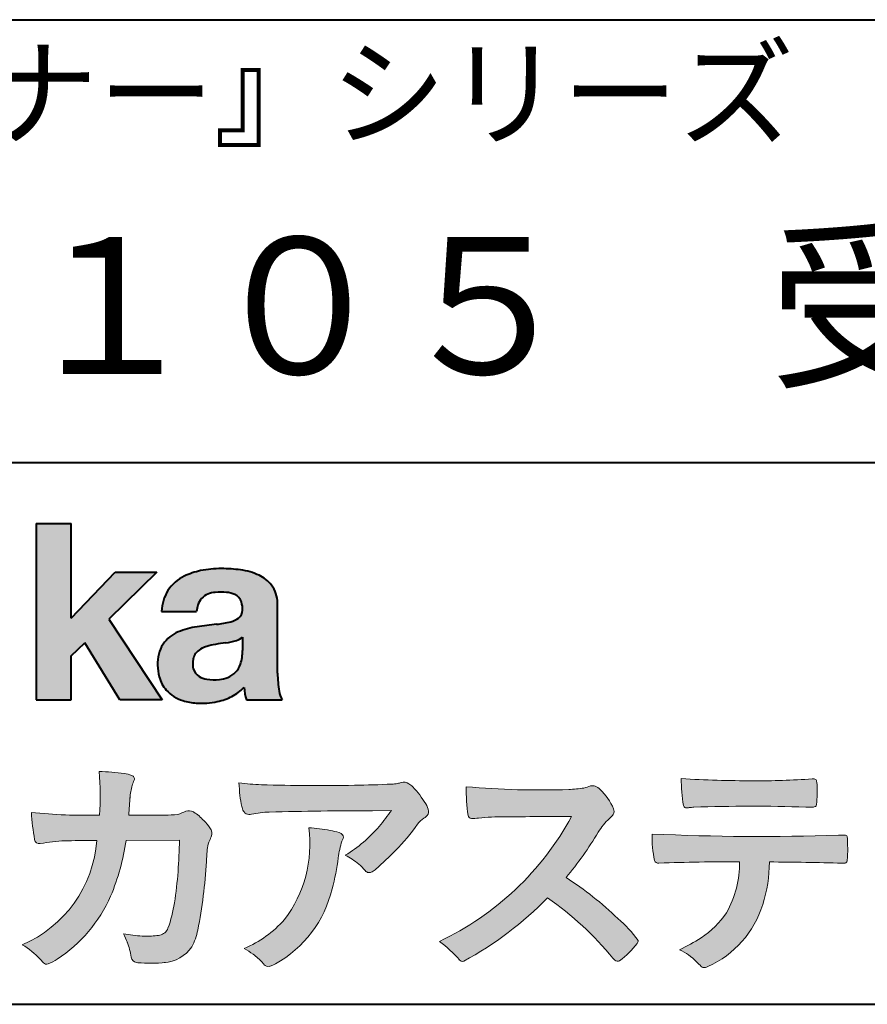
# Model space of a CAD drawing. Units: millimetres. Extents: x 15 to 403, y 12 to 286.
# Drawn here: x 330 to 356, y 12 to 43 of the extents above; entities that cross this region are included whole.
import ezdxf
from ezdxf.enums import TextEntityAlignment as Align

# ---------------------------------------------------------------- set-up
doc = ezdxf.new("R2010")
doc.units = ezdxf.units.MM
doc.linetypes.add('1pen実線', pattern=[0])
doc.layers.add('GR1_01', color=1, linetype='1pen実線', lineweight=40)
doc.styles.add('ＭＳ ゴシック', font='txt')

msp = doc.modelspace()

# ---------------------------------------------------------------- hatches: boundary and pattern name
at = {"layer": 'GR1_01', "linetype": 'Continuous', "lineweight": -3}
msp.add_hatch(color=5, dxfattribs=at).paths.add_polyline_path([(331.3829242304856, 27.1510276851736), (330.3144811546072, 27.1510276851736), (330.3144811546072, 21.7790501748911), (331.3829242304856, 21.7790501748911), (331.3829242304856, 23.11829321249958), (331.7965639768038, 23.51705225787229), (332.8650070526821, 21.7790501748911), (334.1591060713439, 21.7790501748911), (332.5265861969582, 24.23935182252323), (333.9936002363554, 25.66894486297696), (332.7296387832926, 25.66894486297696), (331.3829242304856, 24.26942669417079)], flags=0)
h = msp.add_hatch(color=5, dxfattribs=at)
edge = h.paths.add_edge_path(flags=0)
edge.add_line((337.811225724843, 21.7791131409516), (336.7277824694428, 21.7791131409516))
edge.add_arc((338.2516887819914, 22.27952708724296), 1.603965263672735, 184.4457430501477, 198.1789283137182, ccw=False)
edge.add_arc((335.6491877536052, 23.12076902235799), 1.392503773295979, 296.8044258339602, 316.099505013617, ccw=False)
edge.add_arc((335.475212837155, 23.46343817125815), 1.776806998889749, 289.59953139772915, 296.828805287348, ccw=False)
edge.add_arc((335.4399358276424, 23.58897253057702), 1.906922038900542, 282.0594746872954, 289.3328203211455, ccw=False)
edge.add_arc((335.3504578641962, 24.05795123883572), 2.384268359465901, 266.1856959127857, 281.80765598137634, ccw=False)
edge.add_arc((335.3362426888752, 23.57658281436016), 1.903104186236927, 253.24661777387462, 265.6486369326505, ccw=False)
edge.add_arc((335.1344028392709, 22.86105972706098), 1.159843663946866, 222.7643611465579, 252.6054521123623, ccw=False)
edge.add_arc((335.0356621712616, 22.73756292286237), 1.003778509363101, 194.9637310856239, 221.415887210861, ccw=False)
edge.add_arc((335.4923084710576, 22.84651950165996), 1.473127396966608, 180.4367198380182, 194.4718049684987, ccw=False)
edge.add_arc((335.1418545037052, 22.88473421461218), 1.123718899350084, 148.5822683978165, 182.5218000251033, ccw=False)
edge.add_arc((335.0279914668487, 22.90019150840682), 1.019537511984148, 111.9531764141006, 145.9871371674651, ccw=False)
edge.add_arc((335.5734211605066, 21.58748546577547), 2.441013903516693, 98.33876655452178, 112.3082391660187, ccw=False)
edge.add_arc((337.0568904906698, 12.09842871068905), 12.04524098722366, 95.91143645819068, 98.77462368069939, ccw=False)
edge.add_arc((335.3504367298698, 27.89643450944804), 3.845148112404459, 276.9594027915828, 283.5386364687901)
edge.add_arc((336.0911318162284, 24.80102197491359), 0.6623680330657253, 283.9301752521785, 306.668675761098)
edge.add_arc((336.2932452061444, 24.51647519169211), 0.3135303220906784, 308.0964111384664, 357.9606379850197)
edge.add_arc((335.9167950247364, 24.54339226721383), 0.6908319286079987, 356.8406098916739, 378.100564606679)
edge.add_arc((336.2070136074455, 24.63505453054269), 0.386509285877254, 18.55131222346088, 64.47795563580901)
edge.add_arc((336.0620565810671, 24.30968552784249), 0.7426437748297826, 65.20133477881136, 85.68815799330407)
edge.add_arc((335.9366531682668, 23.28809764125664), 1.771425588983336, 84.12765068269641, 95.16658568184702)
edge.add_arc((335.8563782201512, 24.23456098033425), 0.8215957266152734, 95.5349335108675, 112.0452463768785)
edge.add_arc((335.7440018399999, 24.51425570957596), 0.5201715563000713, 112.1355631684586, 163.1314823351978)
edge.add_arc((335.8888687799848, 24.43768255231137), 0.68174126790878, 160.5049249623987, 177.0637358826693)
edge.add_line((335.2080225460238, 24.47260478120647), (334.1395794809737, 24.47260478120647))
edge.add_arc((335.4379682091406, 24.4225626692324), 1.299352724398533, 148.2637445973095, 177.7928155808482, ccw=False)
edge.add_arc((335.3771193803856, 24.41872334698438), 1.250119336431357, 115.40076206681641, 146.6469190101822, ccw=False)
edge.add_arc((335.7684943558598, 23.60969361899364), 2.148828866698854, 101.86886308995997, 115.574332524157, ccw=False)
edge.add_arc((335.952280701913, 22.5666643069356), 3.207546254196402, 89.7318494668205, 101.24963371426912, ccw=False)
edge.add_arc((335.9978302265438, 21.93539530120646), 3.838901596133567, 81.76200191391001, 90.45578450810672, ccw=False)
edge.add_arc((336.2807048793076, 23.75627062481105), 1.996374234481168, 65.33150959999489, 82.30877515830218, ccw=False)
edge.add_arc((336.6854918038991, 24.64102702160183), 1.023418744998254, 38.27827547565062, 65.25182870227212, ccw=False)
edge.add_arc((336.6901671440169, 24.69671387716937), 0.9860967612751209, 1.6428802807312763, 35.90589406649673, ccw=False)
edge.add_line((337.6758585588644, 24.72498501604073), (337.6758585588644, 22.58470529771389))
edge.add_arc((341.2582086457834, 22.61408336078773), 3.582470546402043, 180.4698595198439, 189.2651080565527)
edge.add_arc((338.6310413696247, 22.20527106825368), 0.9239633490735074, 190.4745604047592, 207.4663876878635)
edge = h.paths.add_edge_path(flags=0)
edge.add_line((336.6074153027928, 23.68255826941538), (336.6074153027928, 23.28444606490969))
edge.add_arc((335.3956380482519, 23.25679643105405), 1.212092660185253, -18.863156386527123, 1.307115209319818, ccw=False)
edge.add_arc((335.9074964031269, 23.08556752963927), 0.6723734874719649, 291.5106466919132, 340.8423749740381, ccw=False)
edge.add_arc((335.8061383572598, 23.3229299708345), 0.9303972300338657, 276.08354171655026, 291.9579673276047, ccw=False)
edge.add_arc((335.7399552507025, 23.82082980819727), 1.432566474833779, 261.001866490629, 276.60523598593784, ccw=False)
edge.add_arc((335.6076531742249, 23.03173023956736), 0.632527292989146, 238.820321309468, 261.6592288343651, ccw=False)
edge.add_arc((335.4860156381193, 22.8223566606313), 0.3904475564272458, 193.7667550596134, 238.1847752742502, ccw=False)
edge.add_arc((335.7201298003073, 22.8843755014357), 0.6326110125324638, 162.2644533204734, 194.1765950763429, ccw=False)
edge.add_arc((335.5315555471856, 22.93198889679154), 0.4386617476933716, 138.2823450583656, 160.6846230733048, ccw=False)
edge.add_arc((335.6319889672769, 22.82117338872726), 0.5875865901575104, 116.0994097144777, 136.7335059224443, ccw=False)
edge.add_arc((335.723409091641, 22.67773759236678), 0.756853425878213, 105.8494853129549, 117.53764604852759, ccw=False)
edge.add_arc((336.1174040572453, 21.42657548403816), 2.068390406113583, 99.32656584766369, 106.88304943779079, ccw=False)
edge.add_arc((340.1778953097604, -5.978583482637813), 29.77249137399868, 97.87557492476083, 98.49035469460489, ccw=False)
edge.add_arc((335.8439803568523, 25.47338298390119), 1.976731534418556, 277.3949126654272, 286.9525881340953)
edge.add_arc((336.2542481414856, 24.11817690652683), 0.5607946512089979, 287.2295890547475, 309.032565532696)
h = msp.add_hatch(color=7, dxfattribs=at)
edge = h.paths.add_edge_path(flags=0)
edge.add_line((333.4111036930461, 13.76600638986267), (333.3771552760581, 13.77186485112741))
edge.add_arc((333.409121913358, 13.96515028724758), 0.195911014790965, 188.042518962346, 260.6091057971254, ccw=False)
edge.add_arc((331.2401537047913, 13.64170428921117), 1.997047744746849, 8.52477557467662, 22.26498911831151)
edge.add_arc((328.1241926401478, 12.38539035158658), 5.356722990951, 22.07284673220365, 25.03028402413992)
edge.add_arc((333.6682454920073, 17.8742136821811), 3.295539992240025, 257.9070414255708, 267.9582075677531)
edge.add_arc((333.6966007374685, 17.50140257079112), 2.924272024902158, 267.1427134145922, 275.8866851262405)
edge.add_arc((333.9425648190547, 15.12001512636272), 0.5302161616248531, 275.8403637055309, 285.5159836422548)
edge.add_arc((334.0032921872917, 14.96272916124227), 0.3627899831554028, 282.9188533478801, 335.9798002679095)
edge.add_arc((329.378065436319, 16.51663181312571), 5.240539547256219, 341.0528736603111, 349.8375707088188)
edge.add_arc((319.35578875967, 17.72385533807782), 15.32956131711077, 352.0060455171866, 359.172923681988)
edge.add_line((334.6837529547645, 17.50257766419593), (333.0590812914802, 17.49504324621985))
edge.add_arc((326.1829096994367, 18.49352430939104), 6.948287572973462, 337.16064106890855, 351.73789253823406, ccw=False)
edge.add_arc((328.5468501899327, 17.57111394404325), 4.412171199961052, 303.122434719244, 336.2844492797535, ccw=False)
edge.add_arc((329.8297498264005, 15.67746676002842), 2.125588359189464, 293.6497065826211, 302.05254211698696, ccw=False)
edge.add_arc((330.6348737362581, 13.84855416148987), 0.1273645081080651, 220.3335468711362, 291.9181427756396, ccw=False)
edge.add_line((330.5377851088758, 13.76611923952944), (330.4381613248792, 13.8734331590295))
edge.add_arc((328.7475650219851, 12.32398350677923), 2.293231362993565, 42.50559173042091, 60.10122688328202)
edge.add_arc((328.4079806996037, 17.7758891804957), 3.767874326657249, 293.1729672047874, 355.7253818484204)
edge.add_arc((329.659947687928, 153.1579129782409), 135.6860029025036, 270.86877481211394, 271.0580199465303, ccw=False)
edge.add_arc((331.7269674086605, -1.223975115759977), 18.71148559480167, 90.02968452533605, 91.35194494295258)
edge.add_arc((331.3250504656494, 12.96924657965375), 4.513228530090917, 90.50217608840377, 100.008179050308)
edge.add_line((330.5407020823938, 17.41379710569246), (330.4377817936747, 17.40040285335805))
edge.add_arc((330.4111069552972, 17.54411032422083), 0.1461621845220115, 190.6316618603495, 280.51550729033505, ccw=False)
edge.add_arc((337.7526047995377, 18.80560860593816), 7.595237003707943, 183.4821091303844, 189.7669528229341, ccw=False)
edge.add_arc((331.8628397360523, 35.05586480671001), 16.796948425533, 264.2205292762086, 271.3094339701631)
edge.add_arc((324.9239726170084, 18.84638654455406), 7.345887917474089, 355.4473273972612, 365.8300089515977)
edge.add_arc((332.0249752279429, 11.81931841992163), 7.775996767289643, 82.74400039888792, 88.47539688990508, ccw=False)
edge.add_arc((332.8986616750946, 18.65939573682315), 0.8803519092367927, 67.82854098209339, 82.92418319304483, ccw=False)
edge.add_arc((333.1999678508707, 19.36829431392133), 0.1107624110884856, -21.14182874649839, 73.78982506495748, ccw=False)
edge.add_arc((335.043477321201, 18.56786562614534), 1.899113742654709, 156.394376770666, 161.4569153274072)
edge.add_arc((335.131403601305, 18.65355326657989), 1.958272251387881, 164.6536202457075, 176.1508403593931)
edge.add_arc((363.286145888508, 16.37473395520936), 30.20491785189222, 175.4230716448057, 176.4152311474333)
edge.add_line((333.1403274320077, 18.26330273269183), (334.2406663908532, 18.26330273269183))
edge.add_arc((334.0487708197404, 25.13887410667336), 6.878248732702744, 271.5986966389017, 274.8648008473906)
edge.add_arc((333.9373115051058, 20.40748720992239), 2.232922052174457, 288.128391982201, 294.8520133526737)
edge.add_arc((334.9695444229849, 18.09505016818293), 0.3012630602121116, 62.256325526679575, 108.13883135678799, ccw=False)
edge.add_line((335.1097874428697, 18.36167973672696), (335.1214997100185, 18.3557356732684))
edge.add_arc((334.3529554500928, 17.14497617963102), 1.434084666572321, 41.72249330024141, 57.59416681601789, ccw=False)
edge.add_arc((334.4322265806402, 17.06180090582523), 1.434876344147693, 34.488801696184225, 46.31293360925082, ccw=False)
edge.add_arc((335.4027823424919, 17.70497340213423), 0.2714127109996202, -22.508937618682012, 38.59741391403662, ccw=False)
edge.add_arc((332.5436059345714, 18.93303035308503), 3.383146259823637, 333.73479894590315, 336.81477442862035, ccw=False)
edge.add_arc((335.8866351144494, 17.30887501342092), 0.3342510995128941, 157.6649026541739, 168.5821158536806)
edge.add_arc((337.4009791258183, 16.98307457824652), 1.883223579616262, 167.9867589927175, 174.7363404940196)
edge.add_arc((342.0704149686264, 16.57872001778215), 6.570114242437317, 174.9606369160943, 177.6030592446215)
edge.add_arc((321.090209919225, 17.61713880488614), 14.43605102002146, 348.58219314457006, 356.9677397648892, ccw=False)
edge.add_arc((333.6032250153163, 15.0597460382197), 1.664670326226877, 331.019756643367, 349.60378901596863, ccw=False)
edge.add_arc((334.1360174015524, 14.88460638539907), 1.118666267015959, 274.0784857505392, 325.63742713423613, ccw=False)
edge.add_arc((333.7966620838157, 18.61743951854712), 4.866729772114934, 265.45607762069335, 274.93801395617817, ccw=False)
h = msp.add_hatch(color=7, dxfattribs=at)
edge = h.paths.add_edge_path(flags=0)
edge.add_arc((337.2667917572186, 23.98118868902052), 4.790491278979696, 260.7625267436628, 269.0124078021779)
edge.add_arc((338.9216597046515, 74.53363078533543), 55.36948792843176, 268.2018235317511, 271.1319946301639)
edge.add_arc((339.5066641024077, 55.06394455250108), 35.89260290207525, 270.8123283603218, 272.6297611602344)
edge.add_arc((341.0621339029635, 20.82611580909209), 1.619552995361299, 273.2334605499211, 279.6416276129775)
edge.add_arc((341.0537581188503, 20.57640351256372), 1.375682672583933, 281.7278925500233, 286.387665233494)
edge.add_arc((341.5216218091275, 18.97929574887772), 0.2885481198460101, 56.93476664167753, 106.0415077430267, ccw=False)
edge.add_arc((341.4294134457016, 18.79054257376739), 0.4977053484958048, 42.42363629642438, 59.89550540025158, ccw=False)
edge.add_arc((339.6350936246409, 17.07156040887072), 2.982441365311794, 30.99704954376722, 43.54664362005542, ccw=False)
edge.add_arc((341.7303135464091, 18.31422563162923), 0.5466414808839695, 7.379241034547022, 32.445798736098425, ccw=False)
edge.add_arc((342.0910083240719, 18.36255607151638), 0.182733719487598, -49.71359530441498, 6.876349055761125, ccw=False)
edge.add_arc((341.9618387425211, 18.48724360173237), 0.3618137864143313, 298.9529654004263, 313.1236314312308, ccw=False)
edge.add_arc((342.4623438662079, 17.63203331958512), 0.6292563208520837, 121.1342778986208, 145.2217214039751)
edge.add_arc((336.6300390972746, 21.76571158614398), 6.51941683259348, 315.37735071757453, 324.6196889267345, ccw=False)
edge.add_arc((333.1471232091172, 25.11676564536197), 11.3524387120778, 311.53315689554705, 315.68730227767304, ccw=False)
edge.add_arc((340.1645307831059, 17.21606691718171), 0.785413079025186, 299.9257147271868, 310.47889922686903, ccw=False)
edge.add_arc((340.4696057348453, 16.69103981863971), 0.1782087052377114, 264.132565424061, 299.1295072107508, ccw=False)
edge.add_arc((340.4616458969849, 16.6578899455479), 0.1444897977558734, 216.4963749826324, 265.928909680677, ccw=False)
edge.add_arc((338.8367171365879, 15.29228204620411), 1.978371412181027, 40.30300051169942, 48.42136552199487)
edge.add_arc((338.7971716539985, 15.18118441401387), 2.08818849392416, 49.63278501589654, 63.16431251831875)
edge.add_arc((337.6568897797043, 20.54795344471516), 4.075906385825676, 300.7332713023554, 319.8463906291071)
edge.add_arc((336.5902680164526, 21.51030318451712), 5.511912472716054, 319.350108707165, 325.6905115393276)
edge.add_line((341.1431350607843, 18.40344290707931), (340.5735724601168, 18.39901363083679))
edge.add_arc((340.6551188367103, -105.5209416632548), 123.9199821251649, 90.03770387527885, 91.49592016653605)
edge.add_arc((337.5484964511456, 14.81183515696706), 3.547296406661139, 92.07442399015854, 100.8515233014947)
edge.add_arc((336.8111369522075, 18.51483783599327), 0.2299036553170797, 245.5074398138845, 287.6034910909923, ccw=False)
edge.add_arc((336.8059616313218, 18.4734175265686), 0.1904731124922134, 208.2172306636975, 241.7560319211497, ccw=False)
edge.add_arc((337.077871931574, 18.62188504201448), 0.5002728369213423, 190.4315885289656, 208.4761071446531, ccw=False)
edge.add_arc((339.3039569933336, 19.17479674680487), 2.793222344939494, 186.5037267892691, 193.3192180041215, ccw=False)
edge.add_arc((342.005307961874, 19.48618459986169), 5.512460025990244, 182.4262550366853, 186.539146221449, ccw=False)
h = msp.add_hatch(color=7, dxfattribs=at)
edge = h.paths.add_edge_path(flags=0)
edge.add_arc((352.0516784860996, 51.52055677832436), 32.20891705537191, 266.3121929330308, 270.2033442683642)
edge.add_arc((352.3704099611525, 41.10919376619756), 21.79830973650317, 269.4626805831875, 274.2090970096888)
edge.add_arc((353.995255955964, 19.14154074821001), 0.2294944809306106, 80.30558739523428, 96.23520198216181, ccw=False)
edge.add_arc((354.0219774025491, 19.28501514791031), 0.0835976216520823, 21.80833018957992, 81.79969787397602, ccw=False)
edge.add_arc((353.7875715298732, 19.20220721323459), 0.3321475575568826, 1.7624636211240272, 20.048384445496822, ccw=False)
edge.add_arc((348.4724623371333, 19.00664979702437), 5.650847423869449, -4.252378648672675, 2.086859996642204, ccw=False)
edge.add_arc((354.0214668457816, 18.59527527328481), 0.0866238870484526, 304.15217601175937, 354.94327635223027, ccw=False)
edge.add_arc((354.0001348388001, 18.6697470684508), 0.1620390571372578, 270.2516596031039, 295.57932678546587, ccw=False)
edge.add_arc((353.917828303395, 22.25259282613825), 3.74580333175867, 267.78866285232607, 271.2699505898129, ccw=False)
edge.add_arc((352.1361478486704, -30.99089036042234), 49.52753491793105, 88.10572677696854, 92.04901716215227)
edge.add_arc((350.5530193441749, 15.65540570005558), 2.855746496577662, 93.76865238665548, 96.62241099253362)
edge.add_arc((350.1665239468167, 18.69762186130547), 0.2133230715735136, 255.6495613775426, 285.54079149694115, ccw=False)
edge.add_arc((350.1397813870821, 18.58602153158728), 0.098592280522028, 194.7808161945996, 254.6312225550996, ccw=False)
edge.add_arc((354.9806794415957, 19.36131336723745), 5.000705647421359, 179.8049872773627, 189.2107497317073, ccw=False)
h = msp.add_hatch(color=7, dxfattribs=at)
edge = h.paths.add_edge_path(flags=0)
edge.add_arc((345.6691118756587, 45.17160876137218), 26.14083714270582, 265.0791282888651, 271.9337335087652)
edge.add_arc((346.2755795504468, 24.59426197876793), 5.555444985099966, 272.8437441279935, 277.6448123859227)
edge.add_arc((346.256222211863, 21.79192894107357), 2.808088133681725, 285.6689986883091, 290.0428408702276)
edge.add_arc((347.2640015066273, 18.86916827369113), 0.2883339428404257, 71.57821646945041, 99.05602941949718, ccw=False)
edge.add_arc((347.2048719170203, 18.74086226418242), 0.4290325817139078, 44.85839627466629, 69.50063359605969, ccw=False)
edge.add_arc((346.3045345915841, 17.77143772045299), 1.751804602389791, 22.991744672492416, 46.5633039064474, ccw=False)
edge.add_arc((347.7316707617742, 18.3793417066911), 0.2006039152228738, -27.92223803404238, 22.370360665489272, ccw=False)
edge.add_arc((347.4138254227519, 18.62262348847038), 0.5990296625654099, 309.3002577475171, 325.7404772334511, ccw=False)
edge.add_arc((348.911656362798, 16.89006261862517), 1.691519033361834, 131.390667598027, 149.6695116138659)
edge.add_arc((338.2207949554375, 23.27369150773198), 10.76027509851713, 320.04120094892585, 329.07772794475574, ccw=False)
edge.add_arc((340.7837850260923, 7.538298335017608), 10.4973103053494, 46.19075896005347, 57.21070556527519, ccw=False)
edge.add_arc((345.4376232312472, 12.08679031836527), 3.998735654637164, 36.1800841932166, 49.19679918424703, ccw=False)
edge.add_arc((348.4856363575526, 14.45280270216278), 0.1797114687572077, 325.13536303417385, 358.25953850956387, ccw=False)
edge.add_arc((346.5158308702673, 15.97384723743013), 2.668226496873238, 306.43372699917575, 322.51457809395504, ccw=False)
edge.add_arc((348.0408928376051, 13.92500943652795), 0.1145767085465861, 260.9543814052354, 301.33112067797475, ccw=False)
edge.add_arc((348.0803742008304, 14.02417126354123), 0.2199608220260657, 213.8483117697124, 254.8475395511682, ccw=False)
edge.add_arc((340.2769875864159, 7.67083945312919), 9.843688665203299, 39.2699978260594, 55.10522122123872)
edge.add_arc((338.2207949554375, 23.27369150773198), 10.76027509851713, 298.46030604578544, 315.59665281383764, ccw=False)
edge.add_arc((343.3130573893088, 13.93739850795748), 0.12858601484277, 218.9276630437394, 286.04705945495664, ccw=False)
edge.add_arc((340.7354936563609, 11.77707293255354), 3.234595428807836, 40.00860558553098, 54.65104648358778)
edge.add_arc((338.7946585692877, 22.48828064295444), 8.92778104658027, 295.2777700991693, 331.4850051593942)
edge.add_arc((348.4497635643875, -361.1546079690849), 379.3851857388296, 90.2734024929408, 90.58182929889983)
edge.add_arc((344.5149987607099, 11.36784712662729), 6.843663686442266, 89.31149346914968, 96.0128875572866)
edge.add_arc((343.5963932241782, 19.95049916414372), 1.788054387122688, 269.57108292203844, 276.477537343831, ccw=False)
edge.add_arc((343.597902330855, 18.27783673398983), 0.116299554233582, 191.989549255937, 262.64197041814407, ccw=False)
edge.add_arc((348.6426353790539, 19.0311989131016), 5.21676301438242, 178.946396784288, 188.571465051863, ccw=False)
h = msp.add_hatch(color=7, dxfattribs=at)
edge = h.paths.add_edge_path(flags=0)
edge.add_arc((334.8664855357933, 17.37617481742542), 3.791780970529608, -37.23595006391179, 7.6230335581582835, ccw=False)
edge.add_arc((335.3261742986275, 17.34965419166423), 3.419426778217975, 292.9653084598004, 318.4529860105382, ccw=False)
edge.add_arc((334.7282063715136, 10.90115075291008), 3.82410680924048, 54.84860769275639, 59.651905051337906, ccw=False)
edge.add_arc((335.888406416708, 12.59738778930034), 1.769455192899552, 41.54550189569068, 53.94285519908061, ccw=False)
edge.add_arc((338.0126242481113, 14.41003287512109), 1.02387460081312, 218.6244958515617, 223.3649055795099)
edge.add_arc((337.3925966271917, 13.8271321228239), 0.1728842787346636, 224.0181520435713, 281.1142781734673)
edge.add_arc((337.3578641312039, 14.01859455464969), 0.3674618991867222, 280.6735625204237, 298.0895543964871)
edge.add_line((337.5308839532597, 13.6944149924782), (337.6071879593428, 13.73335821559118))
edge.add_arc((335.9059246932862, 16.81444657620741), 3.519574148438695, 298.9058591141273, 346.9300145306129)
edge.add_arc((333.7456633043968, 17.64268767697748), 5.819880954001922, 343.7952195459983, 353.2956487191607)
edge.add_arc((342.6589306824445, 16.54929904189802), 3.160409511750231, 163.0070344894809, 172.4739668497346, ccw=False)
edge.add_line((339.6365026124859, 17.47294228681842), (339.6722282835998, 17.55246637142931))
edge.add_arc((339.5680662305902, 17.59712016165803), 0.1133300236873648, 336.7954101902234, 418.4269842009489)
edge.add_arc((339.4762505113987, 17.47236120934537), 0.2680054366621779, 55.66750454974363, 74.01819709696233)
edge.add_arc((338.8777686178177, 15.68830054790946), 2.1495393803285, 71.77485284167993, 79.25990596178404)
edge.add_arc((338.3903434854041, 13.19592082299332), 4.689115056398941, 79.08369270847346, 87.13454681637543)
h = msp.add_hatch(color=7, dxfattribs=at)
edge = h.paths.add_edge_path(flags=0)
edge.add_arc((352.4108127394239, 91.97617012880724), 74.3631473901493, 267.4433167502399, 271.82024469715)
edge.add_line((354.7728777580463, 17.65054642730799), (354.8837787005712, 17.65753552727492))
edge.add_line((354.8837787005712, 17.65753552727492), (354.9657001449372, 17.65740504713463))
edge.add_arc((354.9712738561086, 17.5700386487595), 0.0875440107675204, 62.065622671740584, 93.65034990492029, ccw=False)
edge.add_arc((354.9765973208628, 17.59886366580085), 0.0602300794214114, 15.8248604636795, 53.6641081861103, ccw=False)
edge.add_arc((354.573102207291, 17.49317798680253), 0.4773259517566198, 2.4311384815890733, 14.82227374875282, ccw=False)
edge.add_arc((342.892679669552, 17.21405175591208), 12.1610043379094, -0.8703603997071241, 1.410622411174586, ccw=False)
edge.add_arc((354.2261058764863, 17.0321431971025), 0.8261798514511206, 348.5646648903424, 359.8045738278005, ccw=False)
edge.add_arc((354.9484489921794, 16.88602962756151), 0.0892072527785633, 305.2765832290335, 348.5646648903448, ccw=False)
edge.add_arc((354.9484336037495, 16.91893119810794), 0.1176190570514554, 271.25089324356054, 295.98586532590747, ccw=False)
edge.add_line((354.9510012832062, 16.80134017122289), (354.8838510640866, 16.80099602671748))
edge.add_arc((351.3475438315389, -129.4165032256598), 146.2602562436628, 88.61455715404277, 89.48265768941937)
edge.add_arc((348.2754165187843, 16.86061507268705), 4.392800297505183, 342.454495608678, 359.70229981961427, ccw=False)
edge.add_arc((349.531470228397, 16.4505436494488), 3.071584299516408, 294.29786961040855, 342.68468230408087, ccw=False)
edge.add_arc((350.5759059296266, 14.17246373141359), 0.5657217432888814, 282.6616760353828, 292.8258486672297, ccw=False)
edge.add_arc((350.6746164744162, 13.73607163752507), 0.118307197769683, 224.1628449117972, 282.34413633279235, ccw=False)
edge.add_arc((352.1635124185395, 15.3980385258801), 2.349391060677688, 222.9773862564568, 227.9436737965254, ccw=False)
edge.add_arc((349.1935973140774, 12.58666945556327), 1.740302726420285, 44.03894546001315, 65.03186831178652)
edge.add_arc((347.4075087929846, 19.57195710922436), 5.966267916599586, 294.9919585693153, 302.2014732116216)
edge.add_arc((348.9767199455099, 16.92672973117166), 2.89285809760472, 303.821859137873, 325.5379265332056)
edge.add_arc((348.5491861652727, 16.83785626792156), 3.210580092598549, 331.1720521728449, 360.1310503926819)
edge.add_arc((351.8280550519459, -62.02959800022631), 78.87482726490855, 90.04961204344855, 91.83546264706642)
edge.add_arc((349.2780781837222, 16.9224727032112), 0.1200670949417384, 201.2386684758599, 281.36705220089027, ccw=False)
edge.add_arc((352.5868331766177, 17.59327441581779), 3.494450267351699, 178.4623267553096, 191.7948942468683, ccw=False)

# ---------------------------------------------------------------- linework, layer by layer
at = {"layer": 'GR1_01', "color": 126}
for p, q in [((307.9999999999999, 42.50000000000001), (403, 42.50000000000003)), ((403, 29), (307.9999999999999, 29)), ((15, 12.5), (403, 12.5))]:
    msp.add_line(p, q, dxfattribs=at)
at = {"layer": 'GR1_01', "color": 5}
for p, q in [((330.3144811546072, 27.1510276851736), (330.3144811546072, 21.7790501748911)), ((330.3144811546072, 27.1510276851736), (331.3829242304856, 27.1510276851736)), ((331.3829242304856, 24.26942669417079), (331.3829242304856, 27.1510276851736)), ((331.3829242304856, 24.26942669417079), (332.7296387832926, 25.66894486297696)), ((333.9936002363554, 25.66894486297696), (332.5265861969582, 24.23935182252323)), ((332.7296387832926, 25.66894486297696), (333.9936002363554, 25.66894486297696)), ((337.6758585588644, 22.58470529771377), (337.6758585588644, 24.72498501604078)), ((334.1395794809737, 24.47260478120647), (335.2080225460238, 24.47260478120647)), ((332.5265861969582, 24.23935182252323), (334.1591060713439, 21.7790501748911)), ((331.3829242304856, 23.11829321249958), (331.7965639768038, 23.51705225787229)), ((332.8650070526821, 21.7790501748911), (331.7965639768038, 23.51705225787229)), ((336.6074153027928, 23.68255826941535), (336.6074153027928, 23.28444606490975)), ((331.3829242304856, 21.7790501748911), (331.3829242304856, 23.11829321249958)), ((330.3144811546072, 21.7790501748911), (331.3829242304856, 21.7790501748911)), ((334.1591060713439, 21.7790501748911), (332.8650070526821, 21.7790501748911)), ((336.7277824694427, 21.7791131409516), (337.811225724843, 21.7791131409516))]:
    msp.add_line(p, q, dxfattribs=at)
at = {"layer": 'GR1_01', "color": 7, "lineweight": 20}
for p, q in [((335.1214997100185, 18.35573567326839), (335.1097874428697, 18.36167973672694)), ((340.5735724601109, 18.39901363083675), (341.1431350607843, 18.40344290707931)), ((333.1403274320077, 18.26330273269183), (334.2406663908524, 18.26330273269183)), ((330.5407020823938, 17.41379710569246), (330.4377817936771, 17.40040285335836)), ((334.6837529547645, 17.50257766419593), (333.0590812914802, 17.49504324621985)), ((339.6722282836, 17.5524663714296), (339.6365026124857, 17.47294228681825)), ((354.7728777580505, 17.65054642730815), (354.8837787005712, 17.65753552727492)), ((354.8837787005712, 17.65753552727492), (354.9657001449368, 17.65740504713463)), ((354.8841925498165, 16.80099777682954), (354.951001283206, 16.80134017122289)), ((330.4381613248792, 13.87343315902949), (330.5377851088758, 13.76611923952943)), ((333.4111036930462, 13.76600638986266), (333.3771552760588, 13.77186485112729)), ((337.6071879593427, 13.73335821559113), (337.5308839532582, 13.69441499247742))]:
    msp.add_line(p, q, dxfattribs=at)
at = {"layer": 'GR1_01', "color": 5}
for centre, radius, start, end in [((335.3771193803856, 24.41872334698438), 1.250119336431357, 115.9711484096597, 146.6469190103711), ((335.7684943558598, 23.60969361899364), 2.148828866698854, 101.8688630899663, 115.8716146628777), ((335.952280701913, 22.5666643069356), 3.207546254196402, 89.73184946682122, 101.2496337142736), ((335.9978302265438, 21.93539530120646), 3.838901596133567, 81.76200191391769, 90.4557845081073), ((336.2807048793076, 23.75627062481105), 1.996374234481168, 65.33150960012254, 82.30877515831715), ((336.6854918038991, 24.64102702160183), 1.023418744998254, 38.27827547564252, 65.25182870252127), ((336.6901671440169, 24.69671387716937), 0.9860967612751209, 1.642880280734704, 35.90589406648826), ((335.4379682091406, 24.4225626692324), 1.299352724398533, 148.2637445940793, 177.7928155808486), ((335.7440018399999, 24.51425570957596), 0.5201715563000713, 111.6432094595042, 163.1314823351952), ((335.8563782201512, 24.23456098033425), 0.8215957266152734, 95.53493351095533, 112.0452463772229), ((335.9366531682668, 23.28809764125664), 1.771425588983336, 84.1276506827054, 95.16658568185754), ((336.0620565810671, 24.30968552784249), 0.7426437748297826, 65.2013347790866, 85.6881579933123), ((336.2070136074455, 24.63505453054269), 0.386509285877254, 18.55131222353518, 64.4779556357327), ((335.8888687799848, 24.43768255231137), 0.68174126790878, 160.5049249623967, 177.0637358826701), ((335.9167950247364, 24.54339226721383), 0.6908319286079987, 356.8406098916916, 18.10056460675181), ((336.2932452061444, 24.51647519169211), 0.3135303220906784, 308.0964111384226, 357.960637985046), ((335.5734211605066, 21.58748546577547), 2.441013903516693, 98.33876655420454, 112.3082391660776), ((337.0568904906698, 12.09842871068905), 12.04524098722366, 95.91143645818595, 98.77462368070245), ((335.3504367298698, 27.89643450944804), 3.845148112404459, 276.9594027915982, 283.5386364687918), ((336.0911318162284, 24.80102197491359), 0.6623680330657253, 283.9301752520655, 306.668675761086), ((335.0279914668487, 22.90019150840682), 1.019537511984148, 111.9531764140804, 145.987137167846), ((335.1418545037052, 22.88473421461218), 1.123718899350084, 148.582268397818, 182.5218000251119), ((335.723409091641, 22.67773759236678), 0.756853425878213, 105.8494853127601, 117.5376460486562), ((336.1174040572453, 21.42657548403816), 2.068390406113583, 99.32656584765404, 106.8830494387809), ((340.1778953097604, -5.978583482637813), 29.77249137399868, 97.87557492476459, 98.49035469462098), ((335.8439803568523, 25.47338298390119), 1.976731534418556, 277.3949126656418, 286.9525881343864), ((336.2542481414856, 24.11817690652683), 0.5607946512089979, 287.2295890547948, 309.0325655326955), ((335.5315555471856, 22.93198889679154), 0.4386617476933716, 138.2823450584226, 160.6846230733019), ((335.6319889672769, 22.82117338872726), 0.5875865901575104, 116.099409714515, 136.7335059224871), ((335.3956380482519, 23.25679643105405), 1.212092660185253, 341.1368436134715, 1.307115209326336), ((335.4923084710576, 22.84651950165996), 1.473127396966608, 180.4367198380265, 194.4718049685121), ((335.7201298003073, 22.8843755014357), 0.6326110125324638, 176.9725340937449, 194.1765950763731), ((335.7074881671514, 22.8831416441971), 0.6200550990802257, 161.8006908128042, 176.7969841741278), ((335.9074964031269, 23.08556752963927), 0.6723734874719649, 291.5106466919598, 340.8423749740334), ((335.4860156381193, 22.8223566606313), 0.3904475564272458, 193.7667550594328, 238.1847752741162), ((341.2582086457834, 22.61408336078773), 3.582470546402043, 180.469859519846, 189.2651080565494), ((335.0356621712616, 22.73756292286237), 1.003778509363101, 194.9637310855601, 221.4158872113292), ((335.6076531742249, 23.03173023956736), 0.632527292989146, 238.8203213094029, 261.6592288343163), ((335.7399552507025, 23.82082980819727), 1.432566474833779, 261.0018664906234, 276.605235985917), ((335.8061383572598, 23.3229299708345), 0.9303972300338657, 276.0835417165299, 291.9579673276373), ((335.1344028392709, 22.86105972706098), 1.159843663946866, 222.7643611465145, 252.6054521123432), ((335.6491877536052, 23.12076902235799), 1.392503773295979, 296.8044258339604, 316.0927088216843), ((338.2516887819914, 22.27952708724296), 1.603965263672735, 184.4655153065609, 198.1789283139378), ((338.6310413696247, 22.20527106825368), 0.9239633490735074, 190.4745604047481, 207.4663876878641), ((335.3362426888752, 23.57658281436016), 1.903104186236927, 253.2466177738632, 265.6486369326848), ((335.3504578641962, 24.05795123883572), 2.384268359465901, 266.185695912813, 281.8076559813525), ((335.4399358276424, 23.58897253057702), 1.906922038900542, 282.0594746872389, 289.3328203211919), ((335.475212837155, 23.46343817125815), 1.776806998889749, 289.5995313977444, 296.8288052878639)]:
    msp.add_arc(centre, radius, start, end, dxfattribs=at)
at = {"layer": 'GR1_01', "color": 7, "lineweight": 20}
for centre, radius, start, end in [((324.9239726170084, 18.84638654455406), 7.345887917474089, 355.4473273972598, 5.830008951602903), ((332.0249752279429, 11.81931841992163), 7.775996767289643, 82.7440003988338, 88.47539688990503), ((332.8986616750946, 18.65939573682315), 0.8803519092367927, 67.82854098175167, 82.92418319277415), ((333.1999678508707, 19.36829431392133), 0.1107624110884856, 340.6923052518572, 73.78982506498203), ((335.043477321201, 18.56786562614534), 1.899113742654709, 156.3581010427385, 161.4569153274113), ((342.005307961874, 19.48618459986169), 5.512460025990244, 182.4262550366852, 186.5391462214309), ((337.2667917572186, 23.98118868902052), 4.790491278979696, 260.7625267436629, 269.0124078021789), ((339.5066641024077, 55.06394455250108), 35.89260290207525, 270.8123283603221, 272.6297611602408), ((341.0621339029635, 20.82611580909209), 1.619552995361299, 273.2334605501241, 279.6416276148267), ((341.0537581188503, 20.57640351256372), 1.375682672583933, 281.7278925496954, 286.3876652335256), ((341.5216218091275, 18.97929574887772), 0.2885481198460101, 56.93476664169291, 106.0415077430899), ((341.4294134457016, 18.79054257376739), 0.4977053484958048, 42.42363629641169, 59.89550540026038), ((354.9806794415957, 19.36131336723745), 5.000705647421359, 179.8049872773625, 189.210749731717), ((352.0516784860996, 51.52055677832436), 32.20891705537191, 266.3121929330304, 270.2033442683558), ((352.3704099611525, 41.10919376619756), 21.79830973650317, 269.4626805831869, 274.209097009675), ((353.995255955964, 19.14154074821001), 0.2294944809306106, 80.30558739526269, 96.2352019818421), ((354.0219774025491, 19.28501514791031), 0.0835976216520823, 21.80833018985681, 81.7996978740575), ((353.7875715298732, 19.20220721323459), 0.3321475575568826, 1.762463621486866, 20.0483844455631), ((348.4724623371333, 19.00664979702437), 5.650847423869449, 355.7476213513429, 2.086859996663139), ((335.131403601305, 18.65355326657989), 1.958272251387881, 164.6536202457103, 176.1508403594044), ((338.9216597046515, 74.53363078533543), 55.36948792843176, 268.2018235317562, 271.1319946301624), ((339.6350936246409, 17.07156040887072), 2.982441365311794, 30.99704954376852, 43.54664362005268), ((348.6426353790539, 19.0311989131016), 5.21676301438242, 178.9463967842878, 188.5714650518674), ((345.6691118756587, 45.17160876137218), 26.14083714270582, 265.0791282888652, 271.9337335087642), ((346.2755795504468, 24.59426197876793), 5.555444985099966, 272.8437441279897, 277.6448123859231), ((346.256222211863, 21.79192894107357), 2.808088133681725, 285.6689986883094, 290.0428408702275), ((347.2640015066273, 18.86916827369113), 0.2883339428404257, 71.5782164691439, 99.05602941949596), ((347.2048719170203, 18.74086226418242), 0.4290325817139078, 44.8583962746715, 69.50063359607205), ((346.3045345915841, 17.77143772045299), 1.751804602389791, 22.99174467250285, 46.56330390644865), ((363.286145888508, 16.37473395520936), 30.20491785189222, 175.3221660266, 176.4152311475343), ((339.3039569933336, 19.17479674680487), 2.793222344939494, 186.5037267892492, 193.3192180041204), ((341.7303135464091, 18.31422563162923), 0.5466414808839695, 7.379241034508599, 32.44579873611299), ((337.7526047995377, 18.80560860593816), 7.595237003707943, 183.4821091303844, 189.7669528229376), ((331.8628397360523, 35.05586480671001), 16.796948425533, 264.2205292762085, 271.3094339701631), ((333.9373115051058, 20.40748720992239), 2.232922052174457, 288.1283919822005, 294.8520133526882), ((334.9695444229849, 18.09505016818293), 0.3012630602121116, 62.25632552667651, 108.1388313568562), ((334.3529554500928, 17.14497617963102), 1.434084666572321, 41.72249330013983, 57.59416681601716), ((337.077871931574, 18.62188504201448), 0.5002728369213423, 190.4315885289543, 208.4761071446003), ((336.8059616313218, 18.4734175265686), 0.1904731124922134, 208.2172306630045, 241.7560319211503), ((336.8111369522075, 18.51483783599327), 0.2299036553170797, 245.5074398138921, 287.603491091011), ((337.5484964511456, 14.81183515696706), 3.547296406661139, 92.07442398978127, 100.8515233014939), ((340.6551188367103, -105.5209416632548), 123.9199821251649, 90.03770387528158, 91.49592016652662), ((336.5902680164526, 21.51030318451712), 5.511912472716054, 319.3501087071706, 325.6905115393274), ((342.0910083240719, 18.36255607151638), 0.182733719487598, 310.286404695568, 6.876349055700745), ((347.7316707617742, 18.3793417066911), 0.2006039152228738, 332.0777619659369, 23.77384107755764), ((350.1397813870821, 18.58602153158728), 0.098592280522028, 194.7808161946024, 258.4176246523303), ((350.1665239468167, 18.69762186130547), 0.2133230715735136, 255.6495613722289, 285.5407915000944), ((350.5530193441749, 15.65540570005558), 2.855746496577662, 93.76865238667715, 96.62241099253453), ((352.1361478486704, -30.99089036042234), 49.52753491793105, 88.10572677698977, 92.0490171621531), ((353.917828303395, 22.25259282613825), 3.74580333175867, 267.7886628523423, 271.3620286389443), ((354.0001348388001, 18.6697470684508), 0.1620390571372578, 270.2516596032293, 295.5793267854734), ((354.0214668457816, 18.59527527328481), 0.0866238870484526, 304.1521760104887, 354.9432763532359), ((334.0487708197404, 25.13887410667336), 6.878248732702744, 271.5986966388883, 274.8648008473879), ((334.4322265806402, 17.06180090582523), 1.434876344147693, 34.48880169618188, 46.31293360936048), ((342.4623438662079, 17.63203331958512), 0.6292563208520837, 121.1342778986508, 145.2217214039932), ((341.9618387425211, 18.48724360173237), 0.3618137864143313, 298.9529654003597, 313.1236314312219), ((338.7946585692877, 22.48828064295444), 8.92778104658027, 295.2777700991693, 331.4850051593944), ((343.597902330855, 18.27783673398983), 0.116299554233582, 191.9895492560406, 262.641970418183), ((343.5963932241782, 19.95049916414372), 1.788054387122688, 269.5710829220387, 276.4775373438645), ((344.5149987607099, 11.36784712662729), 6.843663686442266, 89.3114934690285, 96.0128875572723), ((348.4497635643875, -361.1546079690849), 379.3851857388296, 90.2734024929408, 90.58182929893405), ((348.911656362798, 16.89006261862517), 1.691519033361834, 131.3906675980304, 149.6695116138586), ((347.4138254227519, 18.62262348847038), 0.5990296625654099, 309.3002577475083, 325.740477233455), ((335.4027823424919, 17.70497340213423), 0.2714127109996202, 337.4910623812127, 38.59741391406675), ((334.8664855357933, 17.37617481742542), 3.791780970529608, 322.7640499360879, 7.623033558167594), ((338.3903434854041, 13.19592082299332), 4.689115056398941, 79.08369270768543, 87.13454681637683), ((338.8777686178177, 15.68830054790946), 2.1495393803285, 71.77485284168034, 79.25990596181418), ((339.4762505113987, 17.47236120934537), 0.2680054366621779, 55.66750454974405, 74.01819709696578), ((337.6568897797043, 20.54795344471516), 4.075906385825676, 300.7332713023554, 319.8463906291147), ((336.6300390972746, 21.76571158614398), 6.51941683259348, 315.3773507175714, 324.6196889267467), ((338.2207949554375, 23.27369150773198), 10.76027509851713, 320.0412009489258, 329.0777279447572), ((328.4079806996037, 17.7758891804957), 3.767874326657249, 293.1729672047696, 355.7253818484222), ((330.4111069552972, 17.54411032422083), 0.1461621845220115, 190.6316618604357, 280.5155072903631), ((331.3250504656494, 12.96924657965375), 4.513228530090917, 90.50217608827047, 100.0081790503384), ((331.7269674086605, -1.223975115759977), 18.71148559480167, 90.02968452413933, 91.35194494295474), ((329.659947687928, 153.1579129782409), 135.6860029025036, 270.8687748120964, 271.0580199465356), ((326.1829096994367, 18.49352430939104), 6.948287572973462, 337.1606410689089, 351.737892538243), ((319.35578875967, 17.72385533807782), 15.32956131711077, 352.0060455171867, 359.1729236819947), ((335.8866351144494, 17.30887501342092), 0.3342510995128941, 157.6649026541679, 168.5821158537434), ((332.5436059345714, 18.93303035308503), 3.383146259823637, 333.7347989459335, 336.8147744286051), ((342.6589306824445, 16.54929904189802), 3.160409511750231, 163.0070344894765, 172.473966849771), ((339.5680662305902, 17.59712016165803), 0.1133300236873648, 336.795410186658, 58.42698420095117), ((352.5868331766177, 17.59327441581779), 3.494450267351699, 178.4623267553097, 191.7948942468687), ((352.4108127394239, 91.97617012880724), 74.3631473901493, 267.4433167502379, 271.8202446971532), ((354.9712738561086, 17.5700386487595), 0.0875440107675204, 62.06562267174667, 93.65034990502645), ((354.9765973208628, 17.59886366580085), 0.0602300794214114, 15.82486046493126, 53.66410818614634), ((354.573102207291, 17.49317798680253), 0.4773259517566198, 2.431138481552732, 14.82227374887971), ((342.892679669552, 17.21405175591208), 12.1610043379094, 359.1296396002841, 1.410622411161225), ((342.0704149686264, 16.57872001778215), 6.570114242437317, 174.9606369159141, 177.6030592446135), ((337.4009791258183, 16.98307457824652), 1.883223579616262, 167.7298242113672, 174.7363404940281), ((333.1471232091172, 25.11676564536197), 11.3524387120778, 311.5331568955459, 315.6873022776708), ((321.090209919225, 17.61713880488614), 14.43605102002146, 348.5821931445727, 356.9677397648921), ((333.7456633043968, 17.64268767697748), 5.819880954001922, 343.7952195459993, 353.2956487191611), ((338.7971716539985, 15.18118441401387), 2.08818849392416, 49.63278501609576, 63.16431251832757), ((349.2780781837222, 16.9224727032112), 0.1200670949417384, 201.2386684758924, 281.3670522151825), ((351.8280550519459, -62.02959800022631), 78.87482726490855, 90.04961204344806, 91.83546264704718), ((348.5491861652727, 16.83785626792156), 3.210580092598549, 331.1720521728521, 0.1310503926818366), ((348.2754165187843, 16.86061507268705), 4.392800297505183, 342.454495608708, 359.7022998196142), ((351.3475438315389, -129.4165032256598), 146.2602562436628, 88.61458550745589, 89.48265768941889), ((354.9484336037495, 16.91893119810794), 0.1176190570514554, 271.2508932434883, 296.0065159413066), ((354.9484489921794, 16.88602962756151), 0.0892072527785633, 305.27658322904, 348.5646648903401), ((354.2261058764863, 17.0321431971025), 0.8261798514511206, 348.5550789727622, 359.8045738277243), ((338.8367171365879, 15.29228204620411), 1.978371412181027, 40.30300051170178, 48.42136552293516), ((340.4616458969849, 16.6578899455479), 0.1444897977558734, 216.4963749773559, 265.9289096806128), ((340.4696057348453, 16.69103981863971), 0.1782087052377114, 264.1325654240088, 299.1295072108983), ((340.1645307831059, 17.21606691718171), 0.785413079025186, 299.9257147270509, 310.4788992268303), ((340.7837850260923, 7.538298335017608), 10.4973103053494, 46.19075896005258, 57.2107055652752), ((335.9059246932862, 16.81444657620741), 3.519574148438695, 298.9058591141256, 346.9300145306145), ((328.5468501899327, 17.57111394404325), 4.412171199961052, 303.1224347192435, 336.2844492797538), ((338.2207949554375, 23.27369150773198), 10.76027509851713, 298.4603060457797, 315.5966528138623), ((340.2769875864159, 7.67083945312919), 9.843688665203299, 39.2699978274132, 55.10522122123865), ((329.378065436319, 16.51663181312571), 5.240539547256219, 341.0528736603035, 349.8375707088187), ((349.531470228397, 16.4505436494488), 3.071584299516408, 294.2978696104091, 342.6846823040878), ((335.3261742986275, 17.34965419166423), 3.419426778217975, 292.9653084587159, 318.452986010595), ((345.4376232312472, 12.08679031836527), 3.998735654637164, 36.18008419321674, 49.19679918426326), ((348.9767199455099, 16.92672973117166), 2.89285809760472, 303.821859137873, 325.5379265332052), ((334.0032921872917, 14.96272916124227), 0.3627899831554028, 282.918853347877, 335.9798002679269), ((333.6032250153163, 15.0597460382197), 1.664670326226877, 331.0197566427803, 349.6037890159977), ((328.1241926401478, 12.38539035158658), 5.356722990951, 21.84442286337204, 25.03028402413997), ((333.6682454920073, 17.8742136821811), 3.295539992240025, 257.9070414255709, 267.9582075677456), ((333.6966007374685, 17.50140257079112), 2.924272024902158, 267.1427134145875, 275.8866851262405), ((333.9425648190547, 15.12001512636272), 0.5302161616248531, 275.8403637054419, 285.5159836422525), ((340.7354936563609, 11.77707293255354), 3.234595428807836, 39.92595362488554, 54.65104648358828), ((348.4856363575526, 14.45280270216278), 0.1797114687572077, 325.1353630341854, 358.2595385095627), ((347.4075087929846, 19.57195710922436), 5.966267916599586, 294.9919585693152, 302.2014732116216), ((328.7475650219851, 12.32398350677923), 2.293231362993565, 42.50559173042046, 60.10122688585931), ((331.2401537047913, 13.64170428921117), 1.997047744746849, 8.438610207882126, 22.26498912080319), ((334.1360174015524, 14.88460638539907), 1.118666267015959, 274.0784857505348, 325.6374271342761), ((334.7282063715136, 10.90115075291008), 3.82410680924048, 54.84860769275608, 59.65190505139089), ((346.5158308702673, 15.97384723743013), 2.668226496873238, 306.4337269991763, 322.5145780939573), ((349.1935973140774, 12.58666945556327), 1.740302726420285, 44.03894546002133, 65.0318683117863), ((329.8297498264005, 15.67746676002842), 2.125588359189464, 293.6497065826129, 302.052542116985), ((333.409121913358, 13.96515028724758), 0.195911014790965, 188.0425189622131, 260.6091057973222), ((335.888406416708, 12.59738778930034), 1.769455192899552, 41.54550189569012, 53.94285519908011), ((343.3130573893088, 13.93739850795748), 0.12858601484277, 218.9276630437466, 286.0470594550601), ((348.0803742008304, 14.02417126354123), 0.2199608220260657, 213.8483117589603, 254.8475395513139), ((348.0408928376051, 13.92500943652795), 0.1145767085465861, 260.954381404973, 301.3311206779777), ((330.6348737362581, 13.84855416148987), 0.1273645081080651, 220.3335468711402, 291.9181427756127), ((333.7966620838157, 18.61743951854712), 4.866729772114934, 265.4560776206941, 275.4510524519374), ((338.0126242481113, 14.41003287512109), 1.02387460081312, 218.6244958513695, 223.3649055803224), ((337.3925966271917, 13.8271321228239), 0.1728842787346636, 224.0181520434613, 281.1142781736153), ((337.3578641312039, 14.01859455464969), 0.3674618991867222, 279.8904419581961, 298.0895543981192), ((352.1635124185395, 15.3980385258801), 2.349391060677688, 222.9773862564497, 227.9436737965887), ((350.6746164744162, 13.73607163752507), 0.118307197769683, 224.1628449118232, 282.3441363328333), ((350.5759059296266, 14.17246373141359), 0.5657217432888814, 282.6616760353401, 292.8258486672308)]:
    msp.add_arc(centre, radius, start, end, dxfattribs=at)

# ---------------------------------------------------------------- texts
at = {"layer": 'GR1_01', "color": 7, "lineweight": 30, "style": 'ＭＳ ゴシック', "width": 0.9775453554662946}
msp.add_text('『タフライナー』シリーズ', height=2.651515151515151, dxfattribs=at).set_placement((310.9885559082031, 38.10857009887695), align=Align.BOTTOM_LEFT)
at = {"layer": 'GR1_01', "color": 126, "style": 'ＭＳ ゴシック', "width": 1.007905917159763}
msp.add_text('全板１０５\u3000受金具（打込）', height=4.166666666666667, dxfattribs=at).set_placement((355.5, 30.40190887451172), align=Align.BOTTOM_CENTER)

doc.saveas('drawing.dxf')
